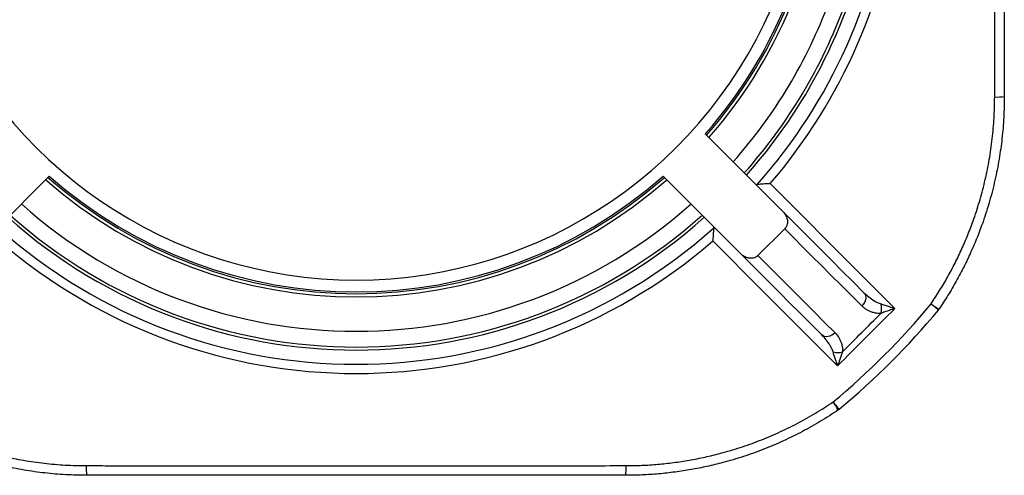
# Model space of a CAD drawing. Units: millimetres. Extents: x 5 to 440, y 5 to 292.
# Drawn here: x 221 to 266, y 207 to 228 of the extents above; entities that cross this region are included whole.
import ezdxf

# ---------------------------------------------------------------- set-up
doc = ezdxf.new("R2010")
doc.units = ezdxf.units.MM

msp = doc.modelspace()

# ---------------------------------------------------------------- linework, layer by layer
at = {"color": 7, "linetype": 'Continuous', "lineweight": 25}
for p, q in [((252.63178, 222.86335), (256.21742, 219.27771)), ((222.36522, 220.9188), (218.77958, 217.33317)), ((250.68724, 220.9188), (254.27287, 217.33317)), ((255.05729, 217.25586), (256.29473, 218.49329))]:
    msp.add_line(p, q, dxfattribs=at)
at = {"color": 7, "linetype": 'Continuous', "lineweight": 25, "flags": 128}
for points in [[(255.62313, 220.57278), (256.32524, 219.87091), (259.13354, 217.0634), (261.38246, 214.81499)], [(256.21742, 219.27771), (256.64442, 218.85071), (257.08318, 218.41195), (257.53352, 217.9616), (257.99529, 217.49984), (258.46829, 217.02684), (258.95236, 216.54277), (259.44729, 216.04784), (259.95291, 215.54222)], [(259.85519, 214.93284), (259.37502, 215.41301), (258.90456, 215.88347), (258.44397, 216.34405), (257.99342, 216.7946), (257.55307, 217.23495), (257.12307, 217.66495), (256.70357, 218.08445), (256.29473, 218.49329)], [(258.73559, 212.16812), (258.0337, 212.87017), (255.22614, 215.67841), (252.97781, 217.92745)], [(258.00836, 213.59768), (257.50274, 214.10329), (257.00781, 214.59823), (256.52375, 215.08229), (256.05075, 215.5553), (255.58898, 216.01706), (255.13863, 216.46741), (254.69988, 216.90616), (254.27287, 217.33317)], [(255.05729, 217.25586), (255.46614, 216.84701), (255.88563, 216.42751), (256.31563, 215.99751), (256.75599, 215.55716), (257.20653, 215.10661), (257.66712, 214.64603), (258.13758, 214.17557), (258.61775, 213.6954)], [(259.95291, 215.54222), (259.99602, 215.48552), (260.0239, 215.41741), (260.03545, 215.3405), (260.03025, 215.25777), (260.00849, 215.17237), (259.97101, 215.08761), (259.91925, 215.00673), (259.85519, 214.93284)], [(258.61775, 213.6954), (258.54386, 213.63134), (258.46298, 213.57957), (258.37821, 213.54209), (258.29282, 213.52033), (258.21008, 213.51513), (258.13318, 213.52669), (258.06507, 213.55456), (258.00836, 213.59768)]]:
    msp.add_lwpolyline(points, dxfattribs=at)
at = {"color": 8, "linetype": 'Continuous', "lineweight": 25, "flags": 128}
for points in [[(263.38419, 214.74578), (263.38142, 214.74809), (263.36583, 214.76101), (263.33706, 214.78488), (263.29614, 214.81883), (263.24453, 214.86163), (263.18411, 214.91175), (263.11703, 214.96739), (263.04572, 215.02654)], [(258.52405, 210.50486), (258.58319, 210.43355), (258.63883, 210.36648), (258.68895, 210.30605), (258.73176, 210.25445), (258.7657, 210.21353), (258.78957, 210.18475), (258.8025, 210.16917), (258.8048, 210.16639)]]:
    msp.add_lwpolyline(points, dxfattribs=at)
at = {"color": 8, "linetype": 'Continuous', "lineweight": 25}
for radius, start, end in [(24.78239, 318.257697, 353.629003), (25.20607, 319.255801, 353.736523), (21.529, 318.661822, 338.947426), (21.67825, 318.636576, 339.017442), (23.26023, 318.388945, 339.674512)]:
    msp.add_arc((236.52623, 237.02436), radius, start, end, dxfattribs=at)
at = {"color": 7, "linetype": 'Continuous', "lineweight": 25}
for centre, radius, start, end in [((236.52623, 237.02436), 20.89634, 201.365571, 338.634429), ((236.52623, 237.02436), 21.44581, 318.676045, 338.910673), ((236.52623, 237.02436), 23.98485, 318.286446, 339.928619), ((236.52623, 237.02436), 24.12485, 318.267354, 339.974109), ((266.08451, 226.84277), 2.27701, 267.412524, 278.631126), ((236.52623, 237.02436), 21.529, 228.661822, 311.338178), ((236.52623, 237.02436), 21.44581, 228.676045, 311.323955), ((236.52623, 237.02436), 21.67825, 228.636576, 311.363424), ((236.52623, 237.02436), 23.26023, 228.388945, 311.611055), ((236.52623, 237.02436), 24.12485, 228.267354, 311.732646), ((236.52623, 237.02436), 23.98485, 228.286446, 311.713554), ((236.52623, 237.02436), 24.78239, 228.257697, 311.742303), ((236.52623, 237.02436), 25.20607, 229.255801, 310.744199), ((236.52623, 237.02436), 34.45559, 309.67557, 320.32443), ((259.91393, 214.81217), 0.85106, 344.746504, 14.464042), ((268.19027, 222.42805), 9.01381, 235.19811, 237.995675), ((236.52623, 237.02436), 34.89534, 309.67557, 320.32443), ((262.99936, 215.065), 0.5, 320.32443, 325.842581), ((258.73842, 213.63666), 0.85106, 255.535958, 285.253496), ((251.12253, 205.36031), 9.01381, 32.004325, 34.80189), ((258.48558, 210.55123), 0.5, 304.157419, 309.67557), ((226.34464, 207.46607), 2.27701, 177.412524, 188.631126), ((246.70782, 207.46607), 2.27701, 351.368874, 2.587476)]:
    msp.add_arc(centre, radius, start, end, dxfattribs=at)
at = {"color": 8, "linetype": 'Continuous', "lineweight": 25}
msp.add_open_spline([(265.98172, 224.56808), (265.98194, 224.90106), (265.98305, 226.56599), (265.98473, 229.56491), (265.98594, 232.4679), (265.98605, 234.03819), (265.98607, 234.27436)], degree=3, knots=[0, 0, 0, 0, 0.10297627, 0.51489049, 0.92704234, 1, 1, 1, 1], dxfattribs=at)
at = {"color": 7, "linetype": 'Continuous', "lineweight": 25}
for points, knots in [([(266.42623, 234.27436), (266.42623, 234.15824), (266.42623, 233.00443), (266.42623, 230.81332), (266.42623, 227.70155), (266.42623, 225.62819), (266.42623, 224.59155)], [0, 0, 0, 0, 0.0359598, 0.35731031, 0.67866599, 1, 1, 1, 1]), ([(263.04572, 215.02654), (263.17954, 215.22905), (263.44723, 215.63415), (263.8153, 216.2628), (264.16002, 216.90903), (264.47768, 217.5736), (264.76792, 218.25503), (265.05173, 219.01095), (265.31811, 219.84392), (265.55487, 220.75488), (265.74312, 221.68632), (265.87875, 222.63582), (265.96507, 223.60045), (265.97617, 224.24563), (265.98172, 224.56808)], [0, 0, 0, 0, 0.071834554, 0.143702336, 0.215536842, 0.288595299, 0.361688207, 0.434746634, 0.527585202, 0.620495166, 0.713333876, 0.808863308, 0.904470449, 1, 1, 1, 1]), ([(266.42623, 224.59155), (266.42105, 224.26947), (266.4107, 223.62507), (266.32748, 222.66138), (266.1938, 221.6942), (266.00283, 220.72682), (265.75521, 219.76267), (265.47809, 218.89244), (265.1867, 218.11457), (264.89441, 217.42559), (264.57123, 216.74576), (264.21635, 216.07714), (263.83252, 215.41953), (263.55289, 214.99599), (263.4131, 214.78427)], [0, 0, 0, 0, 0.09283862, 0.18574858, 0.27858721, 0.37411985, 0.4697302, 0.56526281, 0.63709509, 0.70896031, 0.78079246, 0.85385002, 0.92694248, 1, 1, 1, 1]), ([(254.961, 220.53413), (254.96765, 220.52938), (254.98115, 220.51975), (255.00529, 220.52303), (255.01753, 220.5247)], [0, 0, 0, 0, 0.49252694, 1, 1, 1, 1]), ([(255.62313, 220.57278), (255.6228, 220.57276), (255.60609, 220.57209), (255.54198, 220.56936), (255.43099, 220.56383), (255.30652, 220.55602), (255.20049, 220.54778), (255.12146, 220.54009), (255.05816, 220.53231), (255.03121, 220.52726), (255.01753, 220.5247)], [0, 0, 0, 0, 0.00134643, 0.067706, 0.26044237, 0.45841187, 0.60691755, 0.75924482, 0.87777167, 1, 1, 1, 1]), ([(256.21742, 219.27771), (256.24169, 219.25129), (256.294, 219.19438), (256.35589, 219.09231), (256.4099, 218.95663), (256.43071, 218.79794), (256.40166, 218.65988), (256.35374, 218.56117), (256.31663, 218.51848), (256.29473, 218.49329)], [0, 0, 0, 0, 0.12337731, 0.26582056, 0.40815362, 0.62462047, 0.80613351, 0.88562061, 1, 1, 1, 1]), ([(253.02589, 218.53305), (253.0234, 218.51986), (253.01835, 218.49301), (253.01065, 218.43051), (253.00288, 218.35093), (252.99471, 218.24613), (252.98683, 218.12091), (252.98128, 218.00993), (252.9785, 217.94449), (252.97782, 217.92778), (252.97781, 217.92745)], [0, 0, 0, 0, 0.11832223, 0.24075646, 0.38905001, 0.54158975, 0.73417162, 0.93229454, 0.99865359, 1, 1, 1, 1]), ([(253.02589, 218.53305), (253.02754, 218.54496), (253.03088, 218.56914), (253.02132, 218.5827), (253.01646, 218.58958)], [0, 0, 0, 0, 0.49240637, 1, 1, 1, 1]), ([(255.05729, 217.25586), (255.02636, 217.22992), (254.95396, 217.16922), (254.80819, 217.12621), (254.63891, 217.12944), (254.46039, 217.18697), (254.33993, 217.26802), (254.28083, 217.32544), (254.27287, 217.33317)], [0, 0, 0, 0, 0.13823604, 0.32355102, 0.50797059, 0.71583833, 0.96173806, 1, 1, 1, 1]), ([(259.95291, 215.54222), (260.02462, 215.47486), (260.16882, 215.33942), (260.38051, 215.19279), (260.57081, 215.08631), (260.68209, 215.04533), (260.73801, 215.02474)], [0, 0, 0, 0, 0.31421896, 0.63183162, 0.81498945, 1, 1, 1, 1]), ([(260.73501, 214.58826), (260.66722, 214.58861), (260.52986, 214.5893), (260.35591, 214.63099), (260.20603, 214.68739), (260.07842, 214.75489), (259.95968, 214.83546), (259.89002, 214.90038), (259.85519, 214.93284)], [0, 0, 0, 0, 0.18906886, 0.38310386, 0.53482951, 0.68659105, 0.84329268, 1, 1, 1, 1]), ([(260.73801, 215.02474), (260.79853, 215.0056), (260.92034, 214.96708), (261.13604, 214.89689), (261.29154, 214.84543), (261.38201, 214.81514), (261.38246, 214.81499)], [0, 0, 0, 0, 0.29375078, 0.59125894, 0.99796906, 1, 1, 1, 1]), ([(261.38246, 214.81499), (261.38201, 214.81484), (261.29102, 214.78475), (261.13556, 214.73199), (260.91883, 214.65609), (260.7965, 214.61095), (260.73501, 214.58826)], [0, 0, 0, 0, 0.00203157, 0.40893358, 0.70287039, 1, 1, 1, 1]), ([(258.52585, 212.81257), (258.50567, 212.86749), (258.46505, 212.97805), (258.35961, 213.16719), (258.21267, 213.37998), (258.07674, 213.52482), (258.00836, 213.59768)], [0, 0, 0, 0, 0.18164781, 0.36563552, 0.68091304, 1, 1, 1, 1]), ([(258.61775, 213.6954), (258.679, 213.62554), (258.77186, 213.51962), (258.86199, 213.34703), (258.91931, 213.1959), (258.96109, 213.02094), (258.96191, 212.88454), (258.96232, 212.81558)], [0, 0, 0, 0, 0.3047842, 0.462077, 0.61932997, 0.80756421, 1, 1, 1, 1]), ([(258.73559, 212.16812), (258.73544, 212.16857), (258.70209, 212.2682), (258.64942, 212.42753), (258.57958, 212.64256), (258.54382, 212.75572), (258.52585, 212.81257)], [0, 0, 0, 0, 0.002031, 0.45012618, 0.72373496, 1, 1, 1, 1]), ([(258.96232, 212.81558), (258.94146, 212.7591), (258.89949, 212.64549), (258.82353, 212.42948), (258.76888, 212.26877), (258.73574, 212.16858), (258.73559, 212.16812)], [0, 0, 0, 0, 0.2732921, 0.54967504, 0.99796838, 1, 1, 1, 1]), ([(214.52841, 210.50486), (214.73092, 210.37105), (215.13603, 210.10336), (215.76468, 209.73528), (216.4109, 209.39057), (217.07548, 209.0729), (217.75691, 208.78266), (218.51283, 208.49886), (219.3458, 208.23247), (220.25675, 207.99571), (221.18819, 207.80746), (222.13769, 207.67184), (223.10232, 207.58552), (223.7475, 207.57441), (224.06996, 207.56887)], [0, 0, 0, 0, 0.071834554, 0.143702336, 0.215536842, 0.288595299, 0.361688207, 0.434746634, 0.527585202, 0.620495166, 0.713333876, 0.808863308, 0.904470449, 1, 1, 1, 1]), ([(248.9825, 207.56887), (249.22506, 207.57204), (249.71028, 207.57838), (250.43681, 207.62734), (251.16483, 207.7055), (251.89294, 207.81633), (252.61966, 207.95935), (253.40429, 208.14955), (254.2428, 208.39743), (255.12916, 208.71364), (256.00539, 209.08154), (256.86714, 209.50322), (257.71385, 209.97429), (258.25405, 210.32805), (258.52405, 210.50486)], [0, 0, 0, 0, 0.07186338, 0.14375993, 0.21562332, 0.28870858, 0.36182856, 0.43491366, 0.52772359, 0.62060479, 0.71341453, 0.80891716, 0.90449737, 1, 1, 1, 1]), ([(224.09342, 207.12436), (223.77135, 207.12953), (223.12694, 207.13989), (222.16325, 207.22311), (221.19608, 207.35678), (220.22869, 207.54775), (219.26454, 207.79538), (218.39431, 208.0725), (217.61644, 208.36389), (216.92746, 208.65617), (216.24764, 208.97935), (215.57901, 209.33424), (214.9214, 209.71807), (214.49786, 209.9977), (214.28614, 210.13748)], [0, 0, 0, 0, 0.09283862, 0.18574858, 0.27858721, 0.37411985, 0.4697302, 0.56526281, 0.63709509, 0.70896031, 0.78079246, 0.85385002, 0.92694248, 1, 1, 1, 1]), ([(258.76632, 210.13748), (258.49673, 209.96083), (257.95735, 209.60738), (257.11286, 209.13504), (256.23726, 208.70258), (255.32948, 208.3175), (254.39273, 207.98118), (253.51713, 207.72197), (252.70988, 207.52639), (251.97557, 207.38144), (251.23159, 207.26721), (250.47921, 207.18553), (249.71979, 207.13396), (249.21258, 207.12756), (248.95904, 207.12436)], [0, 0, 0, 0, 0.09280572, 0.185683, 0.27848874, 0.37399192, 0.46957311, 0.56507652, 0.6369404, 0.70883729, 0.78070122, 0.85378913, 0.92691202, 1, 1, 1, 1]), ([(224.06996, 207.56887), (224.40294, 207.56864), (226.06786, 207.56754), (229.06676, 207.5658), (233.06777, 207.56441), (237.07063, 207.56406), (241.07331, 207.56471), (245.04449, 207.56632), (247.67994, 207.56803), (248.9825, 207.56887)], [0, 0, 0, 0, 0.040125121, 0.200629161, 0.361225798, 0.521842771, 0.68246027, 0.843057638, 1, 1, 1, 1]), ([(248.95904, 207.12436), (247.9248, 207.12436), (245.85625, 207.12436), (242.75175, 207.12436), (239.64645, 207.12436), (236.53828, 207.12436), (233.42771, 207.12436), (230.31517, 207.12436), (227.20343, 207.12436), (225.13007, 207.12436), (224.09342, 207.12436)], [0, 0, 0, 0, 0.12485162, 0.24971162, 0.37456963, 0.49941854, 0.62455814, 0.7497069, 0.87485767, 1, 1, 1, 1])]:
    msp.add_open_spline(points, degree=3, knots=knots, dxfattribs=at)
for points in [[(261.38246, 214.81499), (260.93871, 214.37645), (260.05121, 213.49937), (259.17413, 212.61187), (258.73559, 212.16812)], [(258.96232, 212.81558), (259.25661, 213.11219), (259.84518, 213.7054), (260.4384, 214.29398), (260.73501, 214.58826)]]:
    msp.add_open_spline(points, degree=3, dxfattribs=at)

doc.saveas('drawing.dxf')
